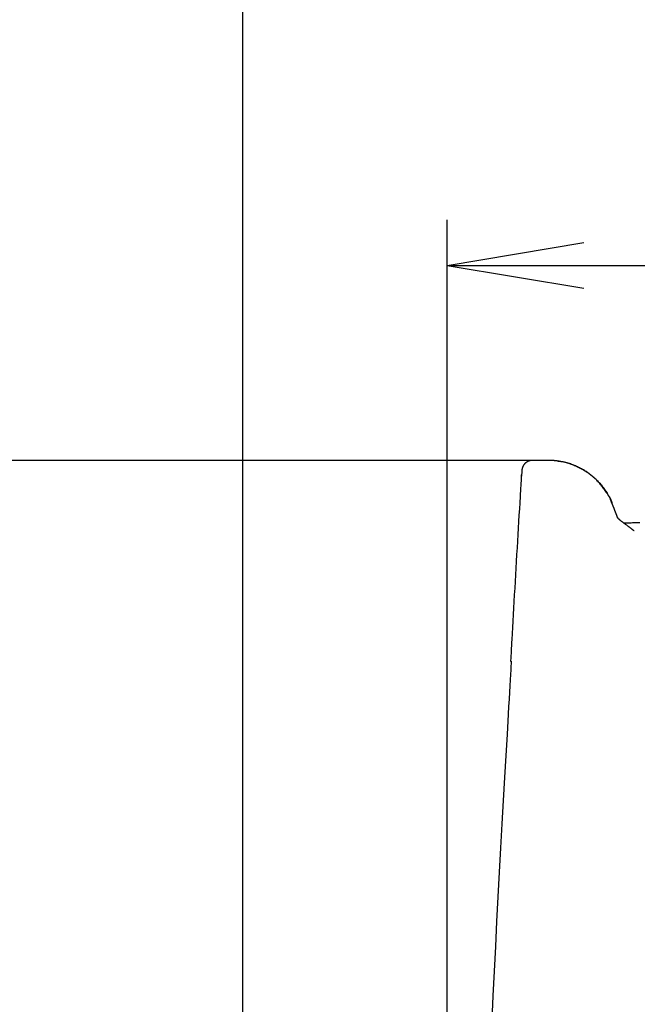
# Model space of a CAD drawing. Extents: x 0 to 2001, y 84 to 2884.
# Drawn here: x 304 to 440, y 1322 to 1538 of the extents above; entities that cross this region are included whole.
import ezdxf

# ---------------------------------------------------------------- set-up
doc = ezdxf.new("R2010")
doc.units = 0
doc.layers.get('0').update_dxf_attribs({"linetype": 'CONTINUOUS'})
doc.layers.get('DEFPOINTS').update_dxf_attribs({"linetype": 'CONTINUOUS'})
for name, color, linetype in [('タンク', 7, 'CONTINUOUS'), ('便器', 7, 'CONTINUOUS'), ('寸法', 7, 'CONTINUOUS')]:
    doc.layers.add(name, color=color, linetype=linetype)
doc.styles.add('EXCADDIM1', font='monotxt', dxfattribs={"width": 0.84, "bigfont": 'extfont'})
doc.styles.get("Standard").update_dxf_attribs({"font": 'monotxt', "bigfont": 'extfont'})
doc.dimstyles.new('ISO-25', dxfattribs={"dimtxt": 2.5, "dimasz": 2.5, "dimexe": 1.25, "dimexo": 0.625, "dimtad": 1, "dimtxsty": 'STANDARD', "dimcen": 2.5, "dimazin": 3, "dimtfac": 1, "dimtmove": 0, "dimatfit": 3})

# ---------------------------------------------------------------- blocks, each defined once
blk = doc.blocks.new('EX_NORM')
at = {"color": 0, "linetype": 'CONTINUOUS'}
for q in [(-1, 0.1667), (-1, 0), (-1, -0.1667)]:
    blk.add_line((0, 0), q, dxfattribs=at)
blk = doc.blocks.new('*D27')
at = {"layer": 'DEFPOINTS', "color": 0}
for p in [(426.29, 1441.16), (251.5, 891.11), (412.37, 891.11)]:
    blk.add_point(p, dxfattribs=at)
at = {"layer": '寸法', "color": 3, "linetype": 'CONTINUOUS'}
for p, q in [((421.29, 1441.16), (241.5, 1441.16)), ((251.5, 1411.16), (251.5, 921.11))]:
    blk.add_line(p, q, dxfattribs=at)
at = {"layer": '寸法', "color": 3, "xscale": 30, "yscale": 30, "zscale": 30}
for p, rotation in [((251.5, 1441.16), 90), ((251.5, 891.11), 270)]:
    blk.add_blockref('EX_NORM', p, dxfattribs=dict(at, rotation=rotation))
at = {"layer": '寸法', "color": 2, "insert": (228, 1166.13), "char_height": 40, "attachment_point": 5, "rotation": 90, "style": 'EXCADDIM1'}
blk.add_mtext('550', dxfattribs=at)
blk = doc.blocks.new('*D28')
at = {"layer": 'DEFPOINTS', "color": 0}
for p in [(607.87, 1484), (607.87, 1041.85), (398.01, 996.85)]:
    blk.add_point(p, dxfattribs=at)
at = {"layer": '寸法', "color": 3, "linetype": 'CONTINUOUS'}
for p, q in [((398.01, 1003.85), (398.01, 1494)), ((607.87, 1048.85), (607.87, 1494)), ((428.01, 1484), (577.87, 1484))]:
    blk.add_line(p, q, dxfattribs=at)
at = {"layer": '寸法', "color": 3, "xscale": 30, "yscale": 30, "zscale": 30, "rotation": 180}
blk.add_blockref('EX_NORM', (398.01, 1484), dxfattribs=at)
at = {"layer": '寸法', "color": 3, "xscale": 30, "yscale": 30, "zscale": 30}
blk.add_blockref('EX_NORM', (607.87, 1484), dxfattribs=at)
at = {"layer": '寸法', "color": 2, "insert": (502.94, 1507.5), "char_height": 40, "attachment_point": 5, "style": 'EXCADDIM1'}
blk.add_mtext('205', dxfattribs=at)

msp = doc.modelspace()

# ---------------------------------------------------------------- linework, layer by layer
at = {"layer": 'タンク', "color": 2, "linetype": 'CONTINUOUS'}
for p, q in [((414.335, 1437.996), (414.319, 1437.737)), ((414.335, 1437.998), (414.335, 1438.002)), ((414.335, 1438.002), (414.336, 1438.002)), ((411.917, 1397.148), (411.983, 1397.148))]:
    msp.add_line(p, q, dxfattribs=at)
at = {"layer": 'タンク', "color": 2, "linetype": 'CONTINUOUS', "flags": 128}
for points in [[(416.692, 1441.196), (416.692, 1441.196), (416.692, 1441.196), (416.692, 1441.196), (416.692, 1441.196), (416.692, 1441.196), (416.692, 1441.196), (416.692, 1441.196), (416.692, 1441.196), (416.692, 1441.196), (416.692, 1441.196), (416.692, 1441.196), (416.69, 1441.196), (416.684, 1441.196), (416.675, 1441.196), (416.663, 1441.195), (416.648, 1441.195), (416.63, 1441.195), (416.611, 1441.194), (416.59, 1441.194), (416.569, 1441.193), (416.546, 1441.192), (416.523, 1441.191), (416.476, 1441.188), (416.428, 1441.184), (416.381, 1441.178), (416.334, 1441.172), (416.286, 1441.165), (416.239, 1441.156), (416.192, 1441.147), (416.144, 1441.136), (416.097, 1441.124), (416.05, 1441.11), (416.002, 1441.096), (415.932, 1441.071), (415.862, 1441.044), (415.792, 1441.015), (415.723, 1440.982), (415.654, 1440.948), (415.586, 1440.911), (415.52, 1440.871), (415.454, 1440.83), (415.39, 1440.787), (415.327, 1440.742), (415.266, 1440.695), (415.206, 1440.646), (415.148, 1440.596), (415.092, 1440.544), (415.038, 1440.49), (414.985, 1440.435), (414.935, 1440.379), (414.887, 1440.321), (414.841, 1440.261), (414.797, 1440.2), (414.755, 1440.138), (414.716, 1440.074), (414.685, 1440.02), (414.656, 1439.966), (414.628, 1439.911), (414.602, 1439.855), (414.577, 1439.798), (414.554, 1439.741), (414.533, 1439.684), (414.512, 1439.627), (414.494, 1439.569), (414.476, 1439.511), (414.461, 1439.453), (414.452, 1439.419), (414.444, 1439.384), (414.436, 1439.351), (414.429, 1439.317), (414.423, 1439.284), (414.417, 1439.251), (414.412, 1439.219), (414.408, 1439.188), (414.404, 1439.158), (414.402, 1439.129), (414.4, 1439.101), (414.399, 1439.092), (414.399, 1439.084), (414.399, 1439.076), (414.398, 1439.068), (414.398, 1439.061), (414.398, 1439.055), (414.398, 1439.049), (414.398, 1439.045), (414.398, 1439.042), (414.398, 1439.04), (414.398, 1439.039), (414.398, 1439.039), (414.398, 1439.039), (414.398, 1439.039), (414.398, 1439.039), (414.398, 1439.039), (414.398, 1439.039), (414.398, 1439.039), (414.398, 1439.039), (414.398, 1439.039), (414.398, 1439.039), (414.398, 1439.039)], [(420.271, 1441.197), (419.871, 1441.196), (418.271, 1441.196), (416.693, 1441.196)], [(434.152, 1431.822), (434.152, 1431.822), (434.152, 1431.823), (434.152, 1431.824), (434.151, 1431.826), (434.15, 1431.828), (434.15, 1431.83), (434.149, 1431.833), (434.148, 1431.835), (434.147, 1431.839), (434.146, 1431.842), (434.145, 1431.845), (434.133, 1431.881), (434.119, 1431.925), (434.103, 1431.976), (434.084, 1432.034), (434.062, 1432.098), (434.038, 1432.166), (434.013, 1432.239), (433.985, 1432.315), (433.956, 1432.392), (433.925, 1432.472), (433.893, 1432.552), (433.828, 1432.704), (433.759, 1432.854), (433.685, 1433.004), (433.608, 1433.153), (433.527, 1433.301), (433.443, 1433.448), (433.357, 1433.595), (433.267, 1433.741), (433.175, 1433.887), (433.081, 1434.033), (432.985, 1434.178), (432.848, 1434.381), (432.709, 1434.583), (432.567, 1434.784), (432.422, 1434.984), (432.274, 1435.182), (432.124, 1435.378), (431.972, 1435.572), (431.817, 1435.764), (431.661, 1435.952), (431.502, 1436.136), (431.342, 1436.317), (431.179, 1436.495), (431.014, 1436.668), (430.847, 1436.837), (430.679, 1437.003), (430.509, 1437.165), (430.337, 1437.323), (430.163, 1437.477), (429.987, 1437.629), (429.809, 1437.777), (429.629, 1437.922), (429.448, 1438.064), (429.265, 1438.203), (429.079, 1438.34), (428.891, 1438.473), (428.701, 1438.605), (428.508, 1438.733), (428.313, 1438.859), (428.114, 1438.983), (427.913, 1439.104), (427.708, 1439.223), (427.499, 1439.339), (427.288, 1439.453), (427.072, 1439.564), (426.853, 1439.673), (426.632, 1439.78), (426.408, 1439.883), (426.183, 1439.982), (425.958, 1440.078), (425.732, 1440.17), (425.506, 1440.258), (425.281, 1440.342), (425.058, 1440.421), (424.836, 1440.495), (424.679, 1440.545), (424.523, 1440.592), (424.367, 1440.637), (424.212, 1440.68), (424.056, 1440.721), (423.9, 1440.759), (423.742, 1440.796), (423.584, 1440.831), (423.424, 1440.865), (423.261, 1440.897), (423.097, 1440.927), (422.961, 1440.952), (422.825, 1440.975), (422.688, 1440.997), (422.55, 1441.019), (422.413, 1441.039), (422.277, 1441.058), (422.143, 1441.077), (422.011, 1441.094), (421.882, 1441.11), (421.756, 1441.124), (421.635, 1441.137), (421.573, 1441.144), (421.513, 1441.15), (421.452, 1441.155), (421.392, 1441.16), (421.332, 1441.165), (421.271, 1441.169), (421.208, 1441.173), (421.144, 1441.177), (421.078, 1441.18), (421.01, 1441.183), (420.939, 1441.186), (420.878, 1441.188), (420.816, 1441.189), (420.753, 1441.191), (420.69, 1441.192), (420.628, 1441.193), (420.567, 1441.194), (420.51, 1441.194), (420.455, 1441.195), (420.405, 1441.195), (420.36, 1441.196), (420.32, 1441.196), (420.313, 1441.196), (420.306, 1441.196), (420.299, 1441.196), (420.293, 1441.196), (420.288, 1441.196), (420.283, 1441.196), (420.279, 1441.196), (420.275, 1441.197), (420.273, 1441.197), (420.271, 1441.197), (420.271, 1441.197)], [(422.263, 1441.063), (422.264, 1441.063), (422.266, 1441.063), (422.268, 1441.063), (422.272, 1441.063), (422.276, 1441.062), (422.281, 1441.062), (422.287, 1441.062), (422.293, 1441.061), (422.3, 1441.061), (422.307, 1441.06), (422.314, 1441.06), (422.365, 1441.056), (422.423, 1441.052), (422.488, 1441.047), (422.559, 1441.041), (422.635, 1441.034), (422.716, 1441.027), (422.801, 1441.018), (422.889, 1441.008), (422.979, 1440.998), (423.07, 1440.985), (423.163, 1440.972), (423.332, 1440.944), (423.501, 1440.912), (423.67, 1440.875), (423.839, 1440.835), (424.008, 1440.791), (424.177, 1440.744), (424.346, 1440.694), (424.515, 1440.641), (424.685, 1440.586), (424.854, 1440.528), (425.024, 1440.468), (425.254, 1440.384), (425.485, 1440.296), (425.715, 1440.206), (425.944, 1440.112), (426.173, 1440.015), (426.399, 1439.915), (426.624, 1439.813), (426.847, 1439.707), (427.067, 1439.599), (427.284, 1439.489), (427.498, 1439.375), (427.706, 1439.26), (427.911, 1439.142), (428.113, 1439.022), (428.311, 1438.899), (428.507, 1438.774), (428.699, 1438.646), (428.889, 1438.515), (429.076, 1438.382), (429.26, 1438.246), (429.443, 1438.107), (429.623, 1437.966), (429.803, 1437.82), (429.982, 1437.671), (430.158, 1437.519), (430.333, 1437.364), (430.505, 1437.206), (430.676, 1437.044), (430.845, 1436.879), (431.012, 1436.709), (431.178, 1436.536), (431.341, 1436.358), (431.503, 1436.177), (431.661, 1435.994), (431.816, 1435.807), (431.97, 1435.617), (432.122, 1435.424), (432.271, 1435.228), (432.418, 1435.03), (432.562, 1434.83), (432.703, 1434.629), (432.842, 1434.427), (432.978, 1434.225), (433.111, 1434.022), (433.201, 1433.881), (433.29, 1433.74), (433.377, 1433.598), (433.461, 1433.457), (433.543, 1433.315), (433.621, 1433.172), (433.697, 1433.03), (433.77, 1432.886), (433.839, 1432.742), (433.904, 1432.597), (433.965, 1432.451), (433.993, 1432.378), (434.021, 1432.305), (434.047, 1432.235), (434.071, 1432.167), (434.093, 1432.103), (434.114, 1432.043), (434.131, 1431.99), (434.147, 1431.943), (434.159, 1431.904), (434.169, 1431.874), (434.175, 1431.854), (434.175, 1431.853), (434.176, 1431.853), (434.176, 1431.852), (434.176, 1431.851), (434.176, 1431.851), (434.176, 1431.85), (434.176, 1431.85), (434.177, 1431.85), (434.177, 1431.849), (434.177, 1431.849), (434.177, 1431.849)], [(411.983, 1397.148), (411.986, 1397.203), (411.995, 1397.362), (412.009, 1397.614), (412.028, 1397.952), (412.051, 1398.363), (412.078, 1398.84), (412.108, 1399.373), (412.14, 1399.951), (412.175, 1400.566), (412.211, 1401.207), (412.248, 1401.865), (412.323, 1403.199), (412.4, 1404.559), (412.478, 1405.944), (412.557, 1407.349), (412.638, 1408.773), (412.72, 1410.213), (412.802, 1411.667), (412.886, 1413.131), (412.97, 1414.603), (413.055, 1416.081), (413.141, 1417.562), (413.227, 1419.043), (413.313, 1420.522), (413.399, 1421.995), (413.485, 1423.46), (413.571, 1424.914), (413.656, 1426.354), (413.741, 1427.778), (413.824, 1429.182), (413.906, 1430.564), (413.987, 1431.92), (414.066, 1433.249), (414.105, 1433.897), (414.142, 1434.528), (414.178, 1435.132), (414.212, 1435.701), (414.243, 1436.224), (414.271, 1436.693), (414.295, 1437.098), (414.315, 1437.429), (414.33, 1437.677), (414.339, 1437.833), (414.342, 1437.887)], [(414.398, 1439.031), (414.374, 1438.633), (414.335, 1437.998)], [(414.335, 1437.996), (414.335, 1437.996), (414.335, 1437.996), (414.335, 1437.995), (414.336, 1437.994), (414.336, 1437.993), (414.336, 1437.992), (414.336, 1437.991), (414.336, 1437.99), (414.336, 1437.988), (414.336, 1437.987), (414.336, 1437.985), (414.336, 1437.982), (414.336, 1437.978), (414.337, 1437.975), (414.337, 1437.971), (414.337, 1437.967), (414.337, 1437.964), (414.337, 1437.96), (414.338, 1437.956), (414.338, 1437.952), (414.338, 1437.948), (414.338, 1437.945), (414.339, 1437.94), (414.339, 1437.936), (414.339, 1437.932), (414.339, 1437.928), (414.34, 1437.924), (414.34, 1437.92), (414.34, 1437.916), (414.34, 1437.912), (414.341, 1437.908), (414.341, 1437.905), (414.341, 1437.901), (414.341, 1437.899), (414.341, 1437.897), (414.342, 1437.895), (414.342, 1437.893), (414.342, 1437.892), (414.342, 1437.89), (414.342, 1437.889), (414.342, 1437.888), (414.342, 1437.887), (414.342, 1437.887), (414.342, 1437.887)], [(434.206, 1431.803), (434.206, 1431.803), (434.205, 1431.804), (434.205, 1431.807), (434.203, 1431.81), (434.202, 1431.813), (434.2, 1431.818), (434.198, 1431.822), (434.196, 1431.828), (434.194, 1431.834), (434.191, 1431.84), (434.189, 1431.846), (434.184, 1431.859), (434.178, 1431.872), (434.173, 1431.885), (434.168, 1431.898), (434.163, 1431.91), (434.159, 1431.921), (434.154, 1431.931), (434.151, 1431.94), (434.149, 1431.946), (434.147, 1431.95), (434.147, 1431.951), (434.147, 1431.951), (434.147, 1431.951), (434.147, 1431.951), (434.147, 1431.951), (434.147, 1431.951), (434.147, 1431.951), (434.147, 1431.951), (434.147, 1431.95), (434.147, 1431.95), (434.147, 1431.95), (434.147, 1431.95), (434.147, 1431.95), (434.147, 1431.95), (434.147, 1431.949), (434.147, 1431.949), (434.147, 1431.949), (434.147, 1431.949), (434.147, 1431.949), (434.147, 1431.949), (434.147, 1431.949), (434.147, 1431.949), (434.147, 1431.949)], [(435.484, 1428.496), (435.484, 1428.496), (435.484, 1428.496), (435.484, 1428.496), (435.483, 1428.497), (435.483, 1428.498), (435.483, 1428.498), (435.482, 1428.499), (435.482, 1428.5), (435.482, 1428.501), (435.481, 1428.502), (435.481, 1428.503), (435.48, 1428.504), (435.48, 1428.505), (435.479, 1428.506), (435.479, 1428.507), (435.478, 1428.508), (435.478, 1428.509), (435.478, 1428.51), (435.478, 1428.51), (435.477, 1428.511), (435.477, 1428.511), (435.477, 1428.512), (435.473, 1428.52), (435.469, 1428.53), (435.464, 1428.542), (435.459, 1428.556), (435.452, 1428.572), (435.446, 1428.589), (435.438, 1428.608), (435.431, 1428.628), (435.423, 1428.648), (435.414, 1428.669), (435.406, 1428.691), (435.388, 1428.738), (435.37, 1428.786), (435.351, 1428.834), (435.332, 1428.884), (435.314, 1428.934), (435.295, 1428.984), (435.275, 1429.035), (435.256, 1429.086), (435.237, 1429.138), (435.217, 1429.189), (435.198, 1429.24), (435.174, 1429.302), (435.151, 1429.364), (435.127, 1429.425), (435.104, 1429.485), (435.081, 1429.545), (435.058, 1429.605), (435.035, 1429.664), (435.012, 1429.722), (434.99, 1429.779), (434.968, 1429.836), (434.946, 1429.892), (434.925, 1429.944), (434.905, 1429.995), (434.885, 1430.047), (434.865, 1430.097), (434.845, 1430.148), (434.825, 1430.2), (434.805, 1430.251), (434.784, 1430.303), (434.763, 1430.357), (434.742, 1430.411), (434.72, 1430.466), (434.692, 1430.539), (434.662, 1430.613), (434.632, 1430.69), (434.602, 1430.767), (434.571, 1430.845), (434.539, 1430.924), (434.508, 1431.003), (434.477, 1431.081), (434.446, 1431.159), (434.416, 1431.235), (434.386, 1431.31), (434.368, 1431.355), (434.351, 1431.398), (434.334, 1431.44), (434.317, 1431.482), (434.301, 1431.522), (434.285, 1431.562), (434.27, 1431.6), (434.255, 1431.636), (434.241, 1431.672), (434.227, 1431.706), (434.214, 1431.738), (434.21, 1431.748), (434.206, 1431.757), (434.202, 1431.767), (434.199, 1431.776), (434.195, 1431.784), (434.192, 1431.793), (434.189, 1431.8), (434.186, 1431.808), (434.183, 1431.814), (434.181, 1431.82), (434.178, 1431.825), (434.178, 1431.826), (434.178, 1431.827), (434.178, 1431.827), (434.178, 1431.828), (434.177, 1431.828), (434.177, 1431.829), (434.177, 1431.829), (434.177, 1431.829), (434.177, 1431.83), (434.177, 1431.83), (434.177, 1431.83)], [(439.024, 1425.728), (439.024, 1425.728), (439.024, 1425.728), (439.024, 1425.729), (439.023, 1425.729), (439.022, 1425.729), (439.022, 1425.73), (439.021, 1425.731), (439.02, 1425.732), (439.019, 1425.732), (439.018, 1425.733), (439.017, 1425.734), (439, 1425.748), (438.976, 1425.767), (438.948, 1425.791), (438.914, 1425.819), (438.876, 1425.85), (438.834, 1425.884), (438.79, 1425.92), (438.743, 1425.958), (438.694, 1425.997), (438.644, 1426.037), (438.594, 1426.077), (438.521, 1426.135), (438.448, 1426.192), (438.375, 1426.248), (438.303, 1426.303), (438.23, 1426.358), (438.158, 1426.413), (438.085, 1426.468), (438.012, 1426.522), (437.939, 1426.577), (437.865, 1426.632), (437.79, 1426.688), (437.7, 1426.756), (437.609, 1426.824), (437.517, 1426.892), (437.425, 1426.961), (437.334, 1427.03), (437.242, 1427.099), (437.151, 1427.167), (437.061, 1427.234), (436.973, 1427.301), (436.885, 1427.367), (436.8, 1427.431), (436.746, 1427.472), (436.692, 1427.512), (436.639, 1427.552), (436.586, 1427.591), (436.534, 1427.631), (436.482, 1427.67), (436.431, 1427.709), (436.379, 1427.749), (436.327, 1427.789), (436.274, 1427.829), (436.222, 1427.87), (436.19, 1427.895), (436.159, 1427.919), (436.129, 1427.943), (436.099, 1427.966), (436.071, 1427.988), (436.045, 1428.009), (436.021, 1428.028), (436, 1428.045), (435.981, 1428.06), (435.967, 1428.071), (435.956, 1428.08), (435.955, 1428.081), (435.955, 1428.081), (435.954, 1428.082), (435.953, 1428.083), (435.953, 1428.083), (435.952, 1428.084), (435.951, 1428.084), (435.95, 1428.085), (435.95, 1428.086), (435.949, 1428.086), (435.948, 1428.087), (435.947, 1428.088), (435.945, 1428.09), (435.943, 1428.092), (435.941, 1428.094), (435.939, 1428.096), (435.936, 1428.098), (435.934, 1428.1), (435.931, 1428.103), (435.928, 1428.106), (435.925, 1428.108), (435.922, 1428.112), (435.902, 1428.13), (435.878, 1428.152), (435.851, 1428.178), (435.821, 1428.207), (435.789, 1428.238), (435.755, 1428.271), (435.721, 1428.304), (435.686, 1428.339), (435.651, 1428.373), (435.618, 1428.406), (435.587, 1428.439), (435.569, 1428.457), (435.552, 1428.475), (435.535, 1428.492), (435.52, 1428.509), (435.505, 1428.526), (435.49, 1428.542), (435.476, 1428.558), (435.463, 1428.574), (435.45, 1428.59), (435.437, 1428.606), (435.424, 1428.621), (435.418, 1428.629), (435.412, 1428.637), (435.406, 1428.645), (435.4, 1428.652), (435.396, 1428.658), (435.391, 1428.664), (435.388, 1428.668), (435.385, 1428.671), (435.384, 1428.673), (435.383, 1428.673), (435.384, 1428.672), (435.384, 1428.671), (435.385, 1428.671), (435.385, 1428.67), (435.386, 1428.669), (435.386, 1428.669), (435.386, 1428.668), (435.387, 1428.667), (435.387, 1428.666), (435.388, 1428.666), (435.388, 1428.665), (435.389, 1428.664), (435.389, 1428.664), (435.389, 1428.664), (435.389, 1428.664), (435.389, 1428.664), (435.389, 1428.664), (435.389, 1428.664), (435.389, 1428.664), (435.389, 1428.664), (435.389, 1428.664), (435.389, 1428.664), (435.389, 1428.664)], [(412.055, 1397.14), (412.047, 1397.009), (412.025, 1396.629), (411.99, 1396.021), (411.943, 1395.206), (411.886, 1394.207), (411.818, 1393.043), (411.743, 1391.737), (411.66, 1390.308), (411.572, 1388.779), (411.479, 1387.171), (411.383, 1385.505), (411.127, 1381.07), (410.859, 1376.419), (410.582, 1371.577), (410.297, 1366.571), (410.008, 1361.426), (409.715, 1356.169), (409.422, 1350.824), (409.13, 1345.419), (408.843, 1339.978), (408.561, 1334.529), (408.287, 1329.095), (408.024, 1323.7), (407.77, 1318.344)]]:
    msp.add_lwpolyline(points, dxfattribs=at)
at = {"layer": 'タンク', "color": 6, "linetype": 'CONTINUOUS', "flags": 128}
msp.add_lwpolyline([(440.282, 1427.504), (439.646, 1427.49), (439.013, 1427.476), (438.711, 1427.47), (438.414, 1427.463), (438.128, 1427.457), (437.857, 1427.451), (437.607, 1427.446), (437.382, 1427.441), (437.187, 1427.437), (437.026, 1427.433), (436.906, 1427.431), (436.83, 1427.429), (436.803, 1427.429)], dxfattribs=at)
at = {"layer": '便器', "color": 7, "linetype": 'CONTINUOUS'}
msp.add_line((353, 1763), (353, 501), dxfattribs=at)

# ---------------------------------------------------------------- dimensions: what is measured, and where the dimension line sits
at = {"layer": '寸法', "color": 3, "linetype": 'CONTINUOUS'}
dim = msp.add_linear_dim(base=(607.872, 1484), p1=(398.011, 996.851), p2=(607.872, 1041.849), text='205', dimstyle='ISO-25', override={"dimtxt": 40, "dimasz": 30, "dimexe": 10, "dimexo": 7, "dimgap": 0, "dimtad": 1, "dimjust": 0, "dimtih": 0, "dimtoh": 0, "dimdec": 0, "dimzin": 0, "dimlunit": 2, "dimtxsty": 'EXCADDIM1', "dimblk1": 'EX_NORM', "dimblk2": 'EX_NORM', "dimsah": 1, "dimse1": 0, "dimse2": 0, "dimclrd": 3, "dimclre": 3, "dimclrt": 2, "dimtmove": 2}, dxfattribs=at)
dim.commit()
dim.dimension.update_dxf_attribs({"geometry": '*D28', "text_midpoint": (502.941, 1507.5), "dimtype": 160})
dim = msp.add_linear_dim(base=(251.5, 891.111), p1=(426.286, 1441.156), p2=(412.368, 891.111), angle=90, text='550', dimstyle='ISO-25', override={"dimtxt": 40, "dimasz": 30, "dimexe": 10, "dimexo": 5, "dimgap": 0, "dimtad": 1, "dimjust": 0, "dimtih": 0, "dimtoh": 0, "dimdec": 2, "dimzin": 8, "dimlunit": 2, "dimtxsty": 'EXCADDIM1', "dimblk1": 'EX_NORM', "dimblk2": 'EX_NORM', "dimsah": 1, "dimse1": 0, "dimse2": 1, "dimclrd": 3, "dimclre": 3, "dimclrt": 2, "dimtmove": 2}, dxfattribs=at)
dim.commit()
dim.dimension.update_dxf_attribs({"geometry": '*D27', "text_midpoint": (228, 1166.133), "dimtype": 160})

doc.saveas('drawing.dxf')
